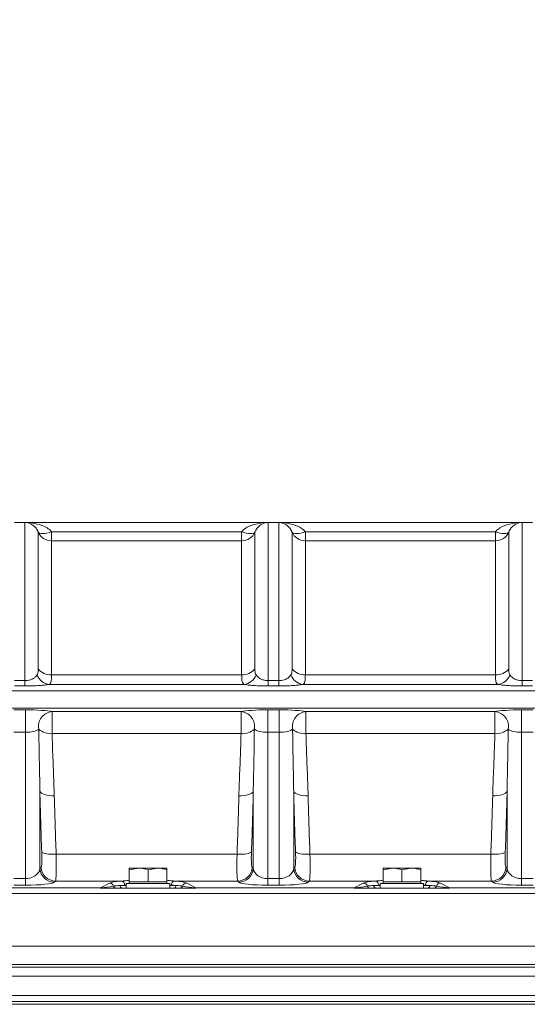
# Model space of a CAD drawing. Units: millimetres. Extents: x 209 to 10343, y -22 to 5718.
# Drawn here: x 3925 to 4100, y 4346 to 4685 of the extents above; entities that cross this region are included whole.
import ezdxf

# ---------------------------------------------------------------- set-up
doc = ezdxf.new("R2010")
doc.units = ezdxf.units.MM
doc.header["$PDSIZE"] = -1
doc.styles.add('SLDTEXTSTYLE2', font='TXT', dxfattribs={"width": 0.663})
doc.dimstyles.new('SLDDIMSTYLE2', dxfattribs={"dimtxt": 2.69062, "dimasz": 2.5, "dimexe": 0, "dimexo": 0.0625, "dimgap": 0.672655, "dimtad": 1, "dimdec": 0, "dimlfac": 20, "dimrnd": 1e-09, "dimzin": 12, "dimdsep": 46, "dimtxsty": 'SLDTEXTSTYLE2', "dimsah": 1, "dimcen": 0.09, "dimadec": 0, "dimazin": 3, "dimtfac": 1, "dimtofl": 0, "dimtmove": 0, "dimatfit": 3, "dimfxl": 1, "dimfrac": 2, "dimtolj": 1, "dimtzin": 12, "dimarcsym": 0})

# ---------------------------------------------------------------- blocks, each defined once
blk = doc.blocks.new('*D40')
at = {"color": 0, "lineweight": -2}
for p, q in [((2981.3, 4453.1), (2981.3, 5300.89)), ((4501.53, 5300.89), (3021.3, 5300.89)), ((4541.53, 4737.84), (4541.53, 5300.89))]:
    blk.add_line(p, q, dxfattribs=at)
at = {"color": 0}
for points in [[(3021.3, 5307.55), (3021.3, 5294.22), (2981.3, 5300.89)], [(4501.53, 5294.22), (4501.53, 5307.55), (4541.53, 5300.89)]]:
    blk.add_solid(points, dxfattribs=at)
at = {"layer": 'Defpoints', "color": 0}
for p in [(2981.3, 5300.89), (4541.53, 4737.77), (2981.3, 4453.04)]:
    blk.add_point(p, dxfattribs=at)
at = {"color": 0, "insert": (3761.41, 5345.89), "char_height": 50, "attachment_point": 5, "style": 'SLDTEXTSTYLE2'}
blk.add_mtext('\\A1;1560', dxfattribs=at)

msp = doc.modelspace()

# ---------------------------------------------------------------- linework, layer by layer
at = {"color": 7, "linetype": 'Continuous', "lineweight": 15}
for p, q in [((3927.25718, 4511.69409), (3923.64818, 4511.69408)), ((4011.14818, 4511.69417), (3927.25718, 4511.69409)), ((3927.25724, 4457.21717), (3927.25718, 4511.69409)), ((4014.75718, 4511.69417), (4011.14818, 4511.69417)), ((4011.14823, 4457.21725), (4011.14818, 4511.69417)), ((4098.64818, 4511.69425), (4014.75718, 4511.69417)), ((4014.75724, 4457.21726), (4014.75718, 4511.69417)), ((4102.25718, 4511.69425), (4098.64818, 4511.69425)), ((4098.64823, 4457.21734), (4098.64818, 4511.69425)), ((3931.84969, 4461.22594), (3931.84965, 4508.4066)), ((3936.43496, 4508.54516), (4001.97041, 4508.54522)), ((3936.43496, 4508.54516), (3936.43497, 4505.40649)), ((4001.97041, 4508.54522), (4001.97041, 4505.40656)), ((4006.55572, 4508.40667), (4006.55577, 4461.22601)), ((4019.34969, 4461.22602), (4019.34965, 4508.40669)), ((4023.93496, 4508.54524), (4089.47041, 4508.5453)), ((4023.93496, 4508.54524), (4023.93497, 4505.40658)), ((4089.47041, 4508.5453), (4089.47041, 4505.40664)), ((4094.05572, 4508.40676), (4094.05577, 4461.22609)), ((4001.97041, 4505.40656), (3936.43497, 4505.40649)), ((3936.43497, 4505.40649), (3936.43501, 4459.21766)), ((4001.97045, 4459.21772), (4001.97041, 4505.40656)), ((4089.47041, 4505.40664), (4023.93497, 4505.40658)), ((4023.93497, 4505.40658), (4023.93501, 4459.21775)), ((4089.47045, 4459.21781), (4089.47041, 4505.40664)), ((3936.43501, 4459.21766), (4001.97045, 4459.21772)), ((4023.93501, 4459.21775), (4089.47045, 4459.21781)), ((3923.64823, 4457.21717), (3927.25724, 4457.21717)), ((3927.25724, 4457.21717), (3927.25724, 4455.37055)), ((4002.70981, 4455.93603), (3935.69566, 4455.93597)), ((4011.14823, 4457.21725), (4014.75724, 4457.21726)), ((4011.14823, 4457.21725), (4011.14823, 4455.37063)), ((4014.75724, 4457.21726), (4014.75724, 4455.37063)), ((4090.20981, 4455.93612), (4023.19566, 4455.93605)), ((4098.64823, 4457.21734), (4098.64823, 4455.37072)), ((4098.64823, 4457.21734), (4102.25724, 4457.21734)), ((4287.95274, 4453.68302), (3387.95274, 4453.68215)), ((3927.25724, 4455.37055), (3923.64823, 4455.37055)), ((4014.75724, 4455.37063), (4011.14823, 4455.37063)), ((4102.25724, 4455.37072), (4098.64823, 4455.37072)), ((4287.95274, 4447.70585), (3387.95274, 4447.70498)), ((3923.45476, 4447.13679), (3927.45072, 4447.13679)), ((3927.45073, 4439.40972), (3927.45072, 4447.13679)), ((3936.64568, 4446.53597), (4001.7598, 4446.53603)), ((3936.64568, 4446.53597), (3936.64569, 4438.93911)), ((4001.75981, 4438.93917), (4001.7598, 4446.53603)), ((4010.95476, 4447.13687), (4014.95072, 4447.13688)), ((4010.95477, 4439.4098), (4010.95476, 4447.13687)), ((4014.95073, 4439.40981), (4014.95072, 4447.13688)), ((4024.14568, 4446.53606), (4089.2598, 4446.53612)), ((4024.14568, 4446.53606), (4024.14569, 4438.93919)), ((4089.25981, 4438.93925), (4089.2598, 4446.53612)), ((4098.45476, 4447.13696), (4102.45072, 4447.13696)), ((4098.45477, 4439.40989), (4098.45476, 4447.13696)), ((3927.45073, 4439.40972), (3923.45477, 4439.40972)), ((3927.45078, 4388.9651), (3927.45073, 4439.40972)), ((4001.75981, 4438.93917), (3936.64569, 4438.93911)), ((4014.95073, 4439.40981), (4010.95477, 4439.4098)), ((4010.95477, 4439.4098), (4010.95482, 4388.96518)), ((4014.95078, 4388.96518), (4014.95073, 4439.40981)), ((4089.25981, 4438.93925), (4024.14569, 4438.93919)), ((4102.45073, 4439.40989), (4098.45477, 4439.40989)), ((4098.45477, 4439.40989), (4098.45482, 4388.96526)), ((3932.42336, 4419.0837), (3932.42339, 4392.41883)), ((4005.98221, 4392.4189), (4005.98218, 4419.08377)), ((4019.92336, 4419.08379), (4019.92339, 4392.41892)), ((4093.48221, 4392.41899), (4093.48218, 4419.08386)), ((3938.02575, 4397.38123), (4000.37984, 4397.38129)), ((4025.52575, 4397.38132), (4087.87984, 4397.38138)), ((3932.42339, 4392.41883), (3932.81893, 4392.83686)), ((3963.2028, 4392.01356), (3966.4528, 4392.59412)), ((3963.2028, 4392.59412), (3966.4528, 4392.59412)), ((3963.2028, 4387.89412), (3963.2028, 4392.01356)), ((3972.9528, 4392.59413), (3966.4528, 4392.59412)), ((3969.7028, 4392.01357), (3972.9528, 4392.59413)), ((3969.7028, 4387.89413), (3969.7028, 4392.01357)), ((3976.2028, 4392.59413), (3972.9528, 4392.59413)), ((3976.2028, 4387.89413), (3976.2028, 4392.01358)), ((4005.58666, 4392.83693), (4005.98221, 4392.4189)), ((4019.92339, 4392.41892), (4020.31893, 4392.83695)), ((4050.7028, 4392.01365), (4053.9528, 4392.59421)), ((4050.7028, 4392.5942), (4053.9528, 4392.59421)), ((4050.7028, 4387.8942), (4050.7028, 4392.01365)), ((4060.4528, 4392.59421), (4053.9528, 4392.59421)), ((4057.2028, 4392.01365), (4060.4528, 4392.59421)), ((4057.2028, 4387.89421), (4057.2028, 4392.01365)), ((4063.7028, 4392.59422), (4060.4528, 4392.59421)), ((4063.7028, 4387.89422), (4063.7028, 4392.01366)), ((4093.08666, 4392.83702), (4093.48221, 4392.41899)), ((3923.45482, 4388.9651), (3927.45078, 4388.9651)), ((3927.45078, 4386.73022), (3927.45078, 4388.9651)), ((3937.79155, 4388.14294), (3937.396, 4387.72491)), ((3960.63472, 4388.14296), (3937.79155, 4388.14294)), ((3963.2028, 4387.89412), (3963.2028, 4387.29412)), ((3966.4528, 4387.89412), (3963.2028, 4387.89412)), ((3969.7028, 4387.89413), (3966.4528, 4387.89412)), ((3972.9528, 4387.89413), (3969.7028, 4387.89413)), ((3976.2028, 4387.89413), (3972.9528, 4387.89413)), ((3976.2028, 4387.29413), (3976.2028, 4387.89413)), ((4000.61406, 4388.143), (3978.77088, 4388.14298)), ((4001.0096, 4387.72497), (4000.61406, 4388.143)), ((4010.95482, 4386.7303), (4010.95482, 4388.96518)), ((4010.95482, 4388.96518), (4014.95078, 4388.96518)), ((4014.95078, 4386.7303), (4014.95078, 4388.96518)), ((4025.29155, 4388.14302), (4024.896, 4387.72499)), ((4048.13472, 4388.14304), (4025.29155, 4388.14302)), ((4053.9528, 4387.89421), (4050.7028, 4387.8942)), ((4050.7028, 4387.8942), (4050.7028, 4387.2942)), ((4057.2028, 4387.89421), (4053.9528, 4387.89421)), ((4060.4528, 4387.89421), (4057.2028, 4387.89421)), ((4063.7028, 4387.89422), (4060.4528, 4387.89421)), ((4063.7028, 4387.29422), (4063.7028, 4387.89422)), ((4088.11406, 4388.14308), (4066.27088, 4388.14306)), ((4088.5096, 4387.72505), (4088.11406, 4388.14308)), ((4098.45482, 4388.96526), (4102.45078, 4388.96527)), ((4098.45482, 4386.73038), (4098.45482, 4388.96526)), ((3898.62724, 4385.85378), (3953.27837, 4385.85384)), ((3927.45078, 4386.73022), (3923.45482, 4386.73022)), ((3953.27837, 4385.85384), (3956.37859, 4387.46302)), ((3953.79215, 4385.69411), (3985.61345, 4385.69414)), ((3961.63186, 4386.7794), (3960.04268, 4386.60696)), ((3962.2028, 4387.29412), (3977.2028, 4387.29413)), ((3962.2028, 4387.29412), (3962.2028, 4385.69412)), ((3977.2028, 4385.69413), (3977.2028, 4387.29413)), ((3983.02701, 4387.46304), (3986.12724, 4385.85387)), ((3986.12724, 4385.85387), (4040.77837, 4385.85392)), ((4014.95078, 4386.7303), (4010.95482, 4386.7303)), ((4040.77837, 4385.85392), (4043.87859, 4387.4631)), ((4041.29215, 4385.69419), (4073.11345, 4385.69423)), ((4049.13186, 4386.77949), (4047.54268, 4386.60704)), ((4049.7028, 4387.2942), (4064.7028, 4387.29422)), ((4049.7028, 4387.2942), (4049.7028, 4385.6942)), ((4064.7028, 4385.69422), (4064.7028, 4387.29422)), ((4070.52701, 4387.46313), (4073.62724, 4385.85395)), ((4073.62724, 4385.85395), (4128.27837, 4385.85401)), ((4102.45078, 4386.73039), (4098.45482, 4386.73038)), ((4287.9528, 4383.86177), (3217.9528, 4383.86074)), ((4287.95282, 4365.69443), (3217.95282, 4365.6934)), ((4436.95282, 4365.69457), (3222.95282, 4365.69341)), ((3220.11866, 4359.41876), (4440.19085, 4359.41993)), ((3220.88638, 4358.41876), (4460.16926, 4358.41995)), ((4436.52783, 4348.66461), (3244.52783, 4348.66461)), ((4436.52783, 4346.66461), (3244.52783, 4346.66461)), ((3244.52783, 4345.66461), (4436.52783, 4345.66461))]:
    msp.add_line(p, q, dxfattribs=at)
at = {"color": 8, "linetype": 'Continuous', "lineweight": 15}
for p, q in [((3960.04268, 4386.60696), (3962.2028, 4386.60696)), ((3962.2028, 4386.84836), (3961.63186, 4386.7794)), ((3977.77374, 4386.77942), (3977.2028, 4386.84738)), ((3977.2028, 4386.60698), (3979.36292, 4386.60698)), ((4047.54268, 4386.60704), (4049.7028, 4386.60705)), ((4049.7028, 4386.84845), (4049.13186, 4386.77949)), ((4065.27374, 4386.7795), (4064.7028, 4386.84747)), ((4064.7028, 4386.60706), (4066.86292, 4386.60706)), ((3275.69086, 4355.41881), (4460.16926, 4355.41995))]:
    msp.add_line(p, q, dxfattribs=at)
at = {"color": 7, "linetype": 'Continuous', "lineweight": 15, "flags": 128}
for points in [[(3931.84965, 4508.4066), (3932.05806, 4508.17018), (3932.39997, 4508.00166), (3932.86494, 4507.90616), (3933.43879, 4507.88661), (3934.10402, 4507.9436), (3934.84035, 4508.0754), (3935.62531, 4508.27797), (3936.43496, 4508.54516)], [(4001.97041, 4508.54522), (4002.78006, 4508.27804), (4003.56502, 4508.07546), (4004.30135, 4507.94367), (4004.96658, 4507.88668), (4005.54043, 4507.90623), (4006.0054, 4508.00173), (4006.34731, 4508.17025), (4006.55572, 4508.40667)], [(4019.34965, 4508.40669), (4019.55806, 4508.17027), (4019.89997, 4508.00174), (4020.36494, 4507.90624), (4020.93879, 4507.88669), (4021.60402, 4507.94369), (4022.34035, 4508.07548), (4023.12531, 4508.27806), (4023.93496, 4508.54524)], [(4089.47041, 4508.5453), (4090.28006, 4508.27812), (4091.06502, 4508.07555), (4091.80135, 4507.94375), (4092.46658, 4507.88676), (4093.04043, 4507.90631), (4093.5054, 4508.00181), (4093.84731, 4508.17034), (4094.05572, 4508.40676)], [(3932.42336, 4419.0837), (3932.60029, 4418.75434), (3932.93829, 4418.44568), (3933.42602, 4418.16809), (3934.04709, 4417.9309), (3934.78064, 4417.74207), (3935.60203, 4417.60794), (3936.48368, 4417.53303), (3937.39597, 4417.51983)], [(4005.98218, 4419.08377), (4005.80525, 4418.75441), (4005.46725, 4418.44575), (4004.97953, 4418.16816), (4004.35846, 4417.93097), (4003.62491, 4417.74214), (4002.80351, 4417.60801), (4001.92186, 4417.53309), (4001.00957, 4417.51989)], [(4019.92336, 4419.08379), (4020.10029, 4418.75442), (4020.43829, 4418.44577), (4020.92602, 4418.16818), (4021.54709, 4417.93099), (4022.28064, 4417.74216), (4023.10203, 4417.60803), (4023.98368, 4417.53311), (4024.89597, 4417.51992)], [(4093.48218, 4419.08386), (4093.30525, 4418.75449), (4092.96725, 4418.44584), (4092.47953, 4418.16825), (4091.85846, 4417.93105), (4091.12491, 4417.74222), (4090.30351, 4417.60809), (4089.42186, 4417.53317), (4088.50957, 4417.51998)], [(3938.02575, 4397.38123), (3937.11119, 4397.36797), (3936.22753, 4397.39339), (3935.40463, 4397.45664), (3934.67028, 4397.55557), (3934.04931, 4397.68685), (3933.56268, 4397.84604), (3933.22684, 4398.02776), (3933.05314, 4398.22587)], [(4000.37984, 4397.38129), (4001.29439, 4397.36803), (4002.17805, 4397.39346), (4003.00095, 4397.4567), (4003.7353, 4397.55564), (4004.35628, 4397.68692), (4004.8429, 4397.84611), (4005.17874, 4398.02783), (4005.35244, 4398.22594)], [(4025.52575, 4397.38132), (4024.61119, 4397.36806), (4023.72753, 4397.39348), (4022.90463, 4397.45672), (4022.17028, 4397.55566), (4021.54931, 4397.68693), (4021.06268, 4397.84612), (4020.72684, 4398.02784), (4020.55314, 4398.22595)], [(4092.85244, 4398.22602), (4092.67874, 4398.02791), (4092.3429, 4397.84619), (4091.85628, 4397.687), (4091.2353, 4397.55572), (4090.50095, 4397.45679), (4089.67805, 4397.39354), (4088.79439, 4397.36812), (4087.87984, 4397.38138)]]:
    msp.add_lwpolyline(points, dxfattribs=at)
at = {"color": 7, "linetype": 'Continuous', "lineweight": 15}
for centre, radius, start, end in [((3936.43244, 4510.40675), 5.00025, 203.5787068, 270.0289781), ((4001.97293, 4510.40681), 5.00025, 269.971132, 336.4214033), ((4023.93244, 4510.40683), 5.00025, 203.5787068, 270.0289781), ((4089.47293, 4510.40689), 5.00025, 269.971132, 336.4214033), ((3936.02947, 4460.73449), 4.81011, 199.0353414, 266.020593), ((3936.09446, 4464.67888), 5.47182, 219.1269389, 273.5682275), ((4002.31099, 4464.67894), 5.47182, 266.4318826, 320.8731712), ((4002.37599, 4460.73455), 4.81011, 273.9795171, 340.9647687), ((4023.52947, 4460.73457), 4.81011, 199.0353414, 266.020593), ((4023.59446, 4464.67896), 5.47182, 219.1269389, 273.5682275), ((4089.81099, 4464.67903), 5.47182, 266.4318826, 320.8731712), ((4089.87599, 4460.73463), 4.81011, 273.9795171, 340.9647687), ((3937.02369, 4441.47516), 5.07491, 94.2716858, 191.3603484), ((4001.3818, 4441.47522), 5.07491, 348.6397617, 85.7284243), ((4024.52369, 4441.47524), 5.07491, 94.2716858, 191.3603484), ((4088.8818, 4441.4753), 5.07491, 348.6397617, 85.7284243), ((3936.11903, 4445.01003), 6.09373, 228.0844288, 274.9580508), ((4002.28646, 4445.0101), 6.09373, 265.0420593, 311.9156813), ((4023.61903, 4445.01012), 6.09373, 228.0844288, 274.9580508), ((4089.78646, 4445.01018), 6.09373, 265.0420593, 311.9156813), ((3937.43764, 4392.74991), 5.02517, 183.7775687, 269.5252387), ((3937.83318, 4393.16794), 5.02517, 183.7775687, 269.5252387), ((4000.57241, 4393.168), 5.02517, 270.4748714, 356.2225414), ((4000.96795, 4392.74997), 5.02517, 270.4748714, 356.2225414), ((4024.93764, 4392.74999), 5.02517, 183.7775687, 269.5252387), ((4025.33318, 4393.16802), 5.02517, 183.7775687, 269.5252387), ((4088.07241, 4393.16808), 5.02517, 270.4748714, 356.2225414), ((4088.46795, 4392.75005), 5.02517, 270.4748714, 356.2225414), ((3960.24017, 4386.80807), 1.39198, 358.820068, 73.5343375), ((3979.16543, 4386.80808), 1.39198, 106.4657726, 181.1800421), ((4047.74017, 4386.80815), 1.39198, 358.820068, 73.5343375), ((4066.66543, 4386.80817), 1.39198, 106.4657726, 181.1800421), ((3953.25603, 4384.37681), 1.47719, 69.4807126, 89.1334787), ((3954.10487, 4386.5553), 0.86119, 247.3924722, 269.9497114), ((3956.34775, 4385.95547), 1.50787, 17.3035885, 88.8278872), ((3958.7324, 4386.67808), 0.98399, 196.1757636, 269.6596438), ((3960.93892, 4386.58508), 0.89651, 178.6014887, 263.6214456), ((3978.46668, 4386.5851), 0.89651, 276.3786645, 1.3986214), ((3980.6732, 4386.6781), 0.98399, 270.3404663, 343.8243465), ((3983.05786, 4385.95549), 1.50787, 91.1722229, 162.6965216), ((3985.30073, 4386.55533), 0.86119, 270.0503987, 292.6076379), ((3986.14958, 4384.37685), 1.47719, 90.8666314, 110.5193975), ((4040.75603, 4384.3769), 1.47719, 69.4807126, 89.1334787), ((4041.60487, 4386.55538), 0.86119, 247.3924722, 269.9497114), ((4043.84775, 4385.95555), 1.50787, 17.3035885, 88.8278872), ((4046.2324, 4386.67817), 0.98399, 196.1757636, 269.6596438), ((4048.43892, 4386.58516), 0.89651, 178.6014887, 263.6214456), ((4065.96668, 4386.58518), 0.89651, 276.3786645, 1.3986214), ((4068.1732, 4386.67819), 0.98399, 270.3404663, 343.8243465), ((4070.55786, 4385.95558), 1.50787, 91.1722229, 162.6965216), ((4072.80073, 4386.55541), 0.86119, 270.0503987, 292.6076379), ((4073.64958, 4384.37693), 1.47719, 90.8666314, 110.5193975)]:
    msp.add_arc(centre, radius, start, end, dxfattribs=at)
for centre, major_axis, ratio, start_param, end_param in [((3927.45072, 4446.1468), (10, 0.00001), 0.098999429, 0.403999884, 1.570796327), ((4010.95476, 4446.14688), (10, 0.00001), 0.098999429, 1.570796327, 2.73759277), ((4014.95072, 4446.14688), (10, 0.00001), 0.098999429, 0.403999884, 1.570796327), ((4098.45476, 4446.14696), (10, 0.00001), 0.098999429, 1.570796327, 2.73759277), ((3927.45073, 4441.16582), (5, 0), 0.351220013, 4.71238898, 5.879185424), ((4010.95477, 4441.1659), (5, 0), 0.351220013, 3.545592537, 4.71238898), ((4014.95073, 4441.16591), (5, 0), 0.351220013, 4.71238898, 5.879185424), ((4098.45477, 4441.16599), (5, 0), 0.351220013, 3.545592537, 4.71238898), ((3947.35297, 4365.40706), (-8.43504, 144.99811), 0.087539395, 1.186497072, 1.337388848), ((3991.05267, 4365.4071), (8.43477, 144.99813), 0.087539395, 4.945796459, 5.096688235), ((4034.85297, 4365.40714), (-8.43504, 144.99811), 0.087539395, 1.186497072, 1.337388848), ((4078.55267, 4365.40719), (8.43477, 144.99813), 0.087539395, 4.945796459, 5.096688235), ((3952.32558, 4365.69411), (-8.43976, 139.9979), 0.090643564, 1.186125118, 1.337016894), ((3986.08006, 4365.69414), (8.43949, 139.99792), 0.090643564, 4.946168413, 5.09706019), ((4039.82558, 4365.69419), (-8.43976, 139.9979), 0.090643564, 1.186125118, 1.337016894), ((4073.58006, 4365.69423), (8.43949, 139.99792), 0.090643564, 4.946168413, 5.09706019), ((3932.3628, 4399.81022), (-0.40721, 6.99991), 0.087539395, 3.223766774, 4.478981502), ((4006.04278, 4399.8103), (0.4072, 6.99991), 0.087539395, 1.804203806, 3.059418533), ((4019.8628, 4399.81031), (-0.40721, 6.99991), 0.087539395, 3.223766774, 4.478981502), ((4093.54278, 4399.81038), (0.4072, 6.99991), 0.087539395, 1.804203806, 3.059418533), ((3937.33541, 4400.09727), (-0.40515, 11.99998), 0.051177942, 3.22713127, 4.482345998), ((4001.07017, 4400.09734), (0.40513, 11.99998), 0.051177942, 1.800839309, 3.056054037), ((4024.83541, 4400.09736), (-0.40515, 11.99998), 0.051177942, 3.22713127, 4.482345998), ((4088.57017, 4400.09742), (0.40513, 11.99998), 0.051177942, 1.800839309, 3.056054037), ((3927.45078, 4392.82198), (5, 0), 0.771376158, 4.71238898, 6.178465552), ((4010.95482, 4392.82206), (5, 0), 0.771376158, 3.246312409, 4.71238898), ((4014.95078, 4392.82206), (5, 0), 0.771376158, 4.71238898, 6.178465552), ((4098.45482, 4392.82214), (5, 0), 0.771376158, 3.246312409, 4.71238898), ((3927.45078, 4387.84101), (10, 0.00001), 0.111078644, 4.71238898, 6.178465552), ((3969.7028, 4387.26653), (13.51217, 0.00001), 0.087491227, 2.306494468, 2.974602797), ((3969.7028, 4387.26653), (13.51217, 0.00001), 0.087491227, 0.166989857, 0.835098185), ((4010.95482, 4387.84109), (10, 0.00001), 0.111078644, 3.246312409, 4.71238898), ((4014.95078, 4387.84109), (10, 0.00001), 0.111078644, 4.71238898, 6.178465552), ((4057.2028, 4387.26662), (13.51217, 0.00001), 0.087491227, 2.306494468, 2.974602797), ((4057.2028, 4387.26662), (13.51217, 0.00001), 0.087491227, 0.166989857, 0.835098185), ((4098.45482, 4387.84117), (10, 0.00001), 0.111078644, 3.246312409, 4.71238898), ((3953.33031, 4383.86145), (-0.04451, 2), 0.04405997, 0.086286005, 0.33459554), ((3957.77611, 4386.69411), (5.04164, 0.95551), 0.055966569, 3.784744152, 4.704015006), ((3981.62949, 4386.69414), (5.04164, -0.9555), 0.055966569, 4.720762954, 5.640033809), ((3986.0753, 4383.86148), (0.0445, 2), 0.04405997, 5.948589767, 6.196899302), ((4040.83031, 4383.86153), (-0.04451, 2), 0.04405997, 0.086286005, 0.33459554), ((4045.27611, 4386.6942), (5.04164, 0.95551), 0.055966569, 3.784744152, 4.704015006), ((4069.12949, 4386.69422), (5.04164, -0.9555), 0.055966569, 4.720762954, 5.640033809), ((4073.5753, 4383.86156), (0.0445, 2), 0.04405997, 5.948589767, 6.196899302)]:
    msp.add_ellipse(centre, major_axis=major_axis, ratio=ratio, start_param=start_param, end_param=end_param, dxfattribs=at)
for points, knots in [([(3931.84965, 4508.4066), (3931.81847, 4508.47985), (3931.75648, 4508.62552), (3931.46385, 4509.2237), (3930.71183, 4510.28713), (3929.5704, 4511.14082), (3928.34082, 4511.60582), (3927.62277, 4511.69384), (3927.26021, 4511.69408), (3927.25718, 4511.69409)], [0, 0, 0, 0, 0.02765, 0.054982326, 0.24224092, 0.565098208, 0.780154784, 0.998162665, 1, 1, 1, 1]), ([(3927.25718, 4511.69409), (3927.26321, 4511.69408), (3928.68684, 4511.69362), (3931.17018, 4511.41739), (3934.13492, 4510.37277), (3935.65747, 4509.34313), (3936.2483, 4508.75819), (3936.37322, 4508.61563), (3936.43496, 4508.54516)], [0, 0, 0, 0, 0.001852087, 0.437508384, 0.760359284, 0.94579693, 0.973207307, 1, 1, 1, 1]), ([(4001.97041, 4508.54522), (4002.03215, 4508.61569), (4002.15707, 4508.75826), (4002.7479, 4509.3432), (4004.27044, 4510.37283), (4007.23518, 4511.41747), (4009.71852, 4511.6937), (4011.14215, 4511.69416), (4011.14818, 4511.69417)], [0, 0, 0, 0, 0.026792693, 0.05420307, 0.239640716, 0.562491616, 0.998147913, 1, 1, 1, 1]), ([(4011.14818, 4511.69417), (4011.14515, 4511.69416), (4010.42911, 4511.69367), (4009.17388, 4511.39883), (4007.69693, 4510.28052), (4006.89818, 4509.17912), (4006.61906, 4508.54953), (4006.55572, 4508.40667)], [0, 0, 0, 0, 0.001838672, 0.43451009, 0.757602366, 0.944997253, 1, 1, 1, 1]), ([(4019.34965, 4508.40669), (4019.31847, 4508.47994), (4019.25648, 4508.6256), (4018.96385, 4509.22378), (4018.21183, 4510.28721), (4017.0704, 4511.1409), (4015.84082, 4511.60591), (4015.12277, 4511.69392), (4014.76021, 4511.69417), (4014.75718, 4511.69417)], [0, 0, 0, 0, 0.02765, 0.054982326, 0.24224092, 0.565098208, 0.780154784, 0.998162665, 1, 1, 1, 1]), ([(4014.75718, 4511.69417), (4014.76321, 4511.69417), (4016.18684, 4511.69371), (4018.67018, 4511.41748), (4021.63492, 4510.37285), (4023.15747, 4509.34322), (4023.7483, 4508.75828), (4023.87322, 4508.61571), (4023.93496, 4508.54524)], [0, 0, 0, 0, 0.001852087, 0.437508384, 0.760359284, 0.94579693, 0.973207307, 1, 1, 1, 1]), ([(4089.47041, 4508.5453), (4089.53215, 4508.61578), (4089.65707, 4508.75834), (4090.2479, 4509.34328), (4091.77044, 4510.37292), (4094.73518, 4511.41755), (4097.21852, 4511.69378), (4098.64215, 4511.69425), (4098.64818, 4511.69425)], [0, 0, 0, 0, 0.026792693, 0.0542030699, 0.2396407163, 0.562491616, 0.998147913, 1, 1, 1, 1]), ([(4098.64818, 4511.69425), (4098.64515, 4511.69425), (4097.92911, 4511.69375), (4096.67388, 4511.39892), (4095.19693, 4510.2806), (4094.39818, 4509.1792), (4094.11906, 4508.54962), (4094.05572, 4508.40676)], [0, 0, 0, 0, 0.001838672, 0.43451009, 0.757602366, 0.944997253, 1, 1, 1, 1]), ([(3927.25724, 4457.21717), (3927.37569, 4457.21924), (3927.85636, 4457.22765), (3928.39914, 4457.31275), (3929.25788, 4457.52879), (3930.10669, 4457.89744), (3930.94102, 4458.50317), (3931.30008, 4458.94256), (3931.48239, 4459.16566)], [0, 0, 0, 0, 0.051009212, 0.2069852066, 0.2427979912, 0.4925407588, 0.7423405658, 1, 1, 1, 1]), ([(3931.48239, 4459.16566), (3931.53251, 4459.25097), (3931.69252, 4459.52333), (3931.82043, 4460.19236), (3931.83965, 4460.87107), (3931.84969, 4461.22594)], [0, 0, 0, 0, 0.178720368, 0.570600716, 1, 1, 1, 1]), ([(3936.43501, 4459.21766), (3936.41449, 4458.52143), (3936.37381, 4457.14111), (3936.09506, 4456.19634), (3935.79572, 4456.0012), (3935.69566, 4455.93597)], [0, 0, 0, 0, 0.403898344, 0.800746485, 1, 1, 1, 1]), ([(4002.70981, 4455.93603), (4002.52844, 4456.1031), (4002.15989, 4456.44258), (4001.99388, 4457.76174), (4001.97636, 4458.85063), (4001.97045, 4459.21772)], [0, 0, 0, 0, 0.391090285, 0.794721314, 1, 1, 1, 1]), ([(4006.55577, 4461.22601), (4006.55888, 4461.04137), (4006.56788, 4460.50654), (4006.63708, 4459.75483), (4006.83224, 4459.35284), (4006.92308, 4459.16573)], [0, 0, 0, 0, 0.219874741, 0.636891743, 1, 1, 1, 1]), ([(4006.92308, 4459.16573), (4007.08252, 4458.96905), (4007.4878, 4458.46911), (4008.38603, 4457.82242), (4009.59506, 4457.38197), (4010.52032, 4457.23234), (4010.98403, 4457.2212), (4011.14823, 4457.21725)], [0, 0, 0, 0, 0.227526906, 0.578331575, 0.800466621, 0.929345452, 1, 1, 1, 1]), ([(4014.75724, 4457.21726), (4014.87569, 4457.21933), (4015.35636, 4457.22774), (4015.89914, 4457.31284), (4016.75788, 4457.52887), (4017.60669, 4457.89752), (4018.44102, 4458.50326), (4018.80008, 4458.94265), (4018.98239, 4459.16575)], [0, 0, 0, 0, 0.051009212, 0.206985207, 0.242797991, 0.492540759, 0.742340566, 1, 1, 1, 1]), ([(4018.98239, 4459.16575), (4019.03251, 4459.25105), (4019.19252, 4459.52341), (4019.32043, 4460.19244), (4019.33965, 4460.87116), (4019.34969, 4461.22602)], [0, 0, 0, 0, 0.178720368, 0.570600716, 1, 1, 1, 1]), ([(4023.93501, 4459.21775), (4023.91449, 4458.52151), (4023.87381, 4457.1412), (4023.59506, 4456.19642), (4023.29572, 4456.00128), (4023.19566, 4455.93605)], [0, 0, 0, 0, 0.4038983439, 0.8007464851, 1, 1, 1, 1]), ([(4090.20981, 4455.93612), (4090.02844, 4456.10318), (4089.65989, 4456.44266), (4089.49388, 4457.76182), (4089.47636, 4458.85072), (4089.47045, 4459.21781)], [0, 0, 0, 0, 0.3910902854, 0.7947213141, 1, 1, 1, 1]), ([(4094.05577, 4461.22609), (4094.05888, 4461.04145), (4094.06788, 4460.50663), (4094.13708, 4459.75491), (4094.33224, 4459.35292), (4094.42308, 4459.16582)], [0, 0, 0, 0, 0.219874741, 0.636891743, 1, 1, 1, 1]), ([(4094.42308, 4459.16582), (4094.58252, 4458.96913), (4094.9878, 4458.4692), (4095.88603, 4457.82251), (4097.09506, 4457.38205), (4098.02032, 4457.23243), (4098.48403, 4457.22128), (4098.64823, 4457.21734)], [0, 0, 0, 0, 0.227526906, 0.578331575, 0.800466621, 0.929345452, 1, 1, 1, 1]), ([(3935.69566, 4455.93597), (3935.31243, 4455.86995), (3934.54699, 4455.73809), (3932.8036, 4455.55968), (3930.59227, 4455.42481), (3928.57366, 4455.37402), (3927.49259, 4455.37117), (3927.25724, 4455.37055)], [0, 0, 0, 0, 0.226239963, 0.451873044, 0.711110687, 0.937109455, 1, 1, 1, 1]), ([(4011.14823, 4455.37063), (4010.24876, 4455.37929), (4008.45347, 4455.39657), (4006.3502, 4455.5094), (4004.82158, 4455.63747), (4003.63133, 4455.77412), (4003.0338, 4455.87911), (4002.70981, 4455.93603)], [0, 0, 0, 0, 0.239206596, 0.47743748, 0.641383373, 0.805556436, 1, 1, 1, 1]), ([(4023.19566, 4455.93605), (4022.81243, 4455.87004), (4022.04699, 4455.73818), (4020.3036, 4455.55976), (4018.09227, 4455.4249), (4016.07366, 4455.3741), (4014.99259, 4455.37126), (4014.75724, 4455.37063)], [0, 0, 0, 0, 0.226239963, 0.451873044, 0.711110687, 0.937109455, 1, 1, 1, 1]), ([(4098.64823, 4455.37072), (4097.74876, 4455.37937), (4095.95347, 4455.39666), (4093.8502, 4455.50949), (4092.32158, 4455.63756), (4091.13133, 4455.77421), (4090.5338, 4455.87919), (4090.20981, 4455.93612)], [0, 0, 0, 0, 0.239206596, 0.47743748, 0.641383373, 0.805556436, 1, 1, 1, 1]), ([(3932.42336, 4419.0837), (3932.37216, 4422.01009), (3932.26971, 4427.8665), (3932.1038, 4434.9591), (3932.06184, 4439.12335), (3932.04821, 4440.47551)], [0, 0, 0, 0, 0.402790751, 0.80608176, 1, 1, 1, 1]), ([(3936.64569, 4438.93911), (3936.67297, 4437.61572), (3936.75716, 4433.53038), (3937.09018, 4426.44702), (3937.29388, 4420.50029), (3937.39597, 4417.51983)], [0, 0, 0, 0, 0.192899713, 0.595487025, 1, 1, 1, 1]), ([(4001.00957, 4417.51989), (4001.05081, 4418.94622), (4001.17816, 4423.35085), (4001.54386, 4430.57501), (4001.68771, 4436.14665), (4001.75981, 4438.93917)], [0, 0, 0, 0, 0.19281822, 0.595438418, 1, 1, 1, 1]), ([(4006.35729, 4440.47558), (4006.32162, 4437.64971), (4006.25023, 4431.99442), (4006.06714, 4424.82026), (4006.00284, 4420.47861), (4005.98218, 4419.08377)], [0, 0, 0, 0, 0.404008946, 0.808526964, 1, 1, 1, 1]), ([(4019.92336, 4419.08379), (4019.87216, 4422.01017), (4019.76971, 4427.86658), (4019.6038, 4434.95919), (4019.56184, 4439.12343), (4019.54821, 4440.47559)], [0, 0, 0, 0, 0.402790751, 0.80608176, 1, 1, 1, 1]), ([(4024.14569, 4438.93919), (4024.17297, 4437.6158), (4024.25716, 4433.53047), (4024.59018, 4426.4471), (4024.79388, 4420.50038), (4024.89597, 4417.51992)], [0, 0, 0, 0, 0.1928997132, 0.5954870245, 1, 1, 1, 1]), ([(4088.50957, 4417.51998), (4088.55081, 4418.94631), (4088.67816, 4423.35093), (4089.04386, 4430.57509), (4089.18771, 4436.14673), (4089.25981, 4438.93925)], [0, 0, 0, 0, 0.19281822, 0.595438418, 1, 1, 1, 1]), ([(4093.85729, 4440.47566), (4093.82162, 4437.6498), (4093.75023, 4431.99451), (4093.56714, 4424.82035), (4093.50284, 4420.47869), (4093.48218, 4419.08386)], [0, 0, 0, 0, 0.404008946, 0.808526964, 1, 1, 1, 1]), ([(3963.2028, 4392.59412), (3963.2028, 4392.58714), (3963.2028, 4392.5583), (3963.2028, 4392.24846), (3963.2028, 4392.01356)], [0, 0, 0, 0, 0.241851417, 1, 1, 1, 1]), ([(3966.4528, 4392.59412), (3966.52986, 4392.59354), (3967.62734, 4392.58528), (3968.70283, 4392.28902), (3969.7028, 4392.01357)], [0, 0, 0, 0, 0.070214766, 1, 1, 1, 1]), ([(3972.9528, 4392.59413), (3973.02986, 4392.59355), (3974.12734, 4392.58529), (3975.20283, 4392.28903), (3976.2028, 4392.01358)], [0, 0, 0, 0, 0.070214766, 1, 1, 1, 1]), ([(3976.2028, 4392.01358), (3976.2028, 4392.24848), (3976.2028, 4392.55831), (3976.2028, 4392.58716), (3976.2028, 4392.59413)], [0, 0, 0, 0, 0.758148583, 1, 1, 1, 1]), ([(4050.7028, 4392.5942), (4050.7028, 4392.58723), (4050.7028, 4392.55838), (4050.7028, 4392.24855), (4050.7028, 4392.01365)], [0, 0, 0, 0, 0.241851417, 1, 1, 1, 1]), ([(4053.9528, 4392.59421), (4054.02986, 4392.59363), (4055.12734, 4392.58536), (4056.20283, 4392.28911), (4057.2028, 4392.01365)], [0, 0, 0, 0, 0.070214766, 1, 1, 1, 1]), ([(4060.4528, 4392.59421), (4060.52986, 4392.59363), (4061.62734, 4392.58537), (4062.70283, 4392.28911), (4063.7028, 4392.01366)], [0, 0, 0, 0, 0.070214766, 1, 1, 1, 1]), ([(4063.7028, 4392.01366), (4063.7028, 4392.24856), (4063.7028, 4392.55839), (4063.7028, 4392.58724), (4063.7028, 4392.59422)], [0, 0, 0, 0, 0.758148583, 1, 1, 1, 1]), ([(3953.25933, 4385.74989), (3953.28068, 4385.75003), (3953.3672, 4385.75058), (3953.51814, 4385.75307), (3953.67834, 4385.7575), (3953.74163, 4385.75935), (3953.77382, 4385.76028)], [0, 0, 0, 0, 0.092277461, 0.373948329, 0.681627395, 1, 1, 1, 1]), ([(3953.79215, 4385.69411), (3953.68397, 4385.6979), (3953.49896, 4385.70438), (3953.32745, 4385.73505), (3953.26149, 4385.74942), (3953.25933, 4385.74989)], [0, 0, 0, 0, 0.576655244, 0.986136285, 1, 1, 1, 1]), ([(3957.78737, 4386.40396), (3957.89301, 4386.42262), (3958.14862, 4386.46776), (3958.85994, 4386.53748), (3959.6446, 4386.58358), (3960.04268, 4386.60696)], [0, 0, 0, 0, 0.2576243398, 0.6233742246, 1, 1, 1, 1]), ([(3979.36292, 4386.60698), (3979.0696, 4386.6436), (3978.58016, 4386.7047), (3978.00444, 4386.75804), (3977.77374, 4386.77942)], [0, 0, 0, 0, 0.599291789, 1, 1, 1, 1]), ([(3979.36292, 4386.60698), (3979.6289, 4386.5919), (3980.29635, 4386.55405), (3981.11888, 4386.48616), (3981.45012, 4386.43165), (3981.61823, 4386.40398)], [0, 0, 0, 0, 0.245997048, 0.617326223, 1, 1, 1, 1]), ([(3986.14628, 4385.74992), (3986.14412, 4385.74945), (3986.08631, 4385.73686), (3985.91685, 4385.70567), (3985.73159, 4385.69863), (3985.61345, 4385.69414)], [0, 0, 0, 0, 0.01386899, 0.371150096, 1, 1, 1, 1]), ([(3985.63179, 4385.76032), (3985.66397, 4385.75938), (3985.72727, 4385.75754), (3985.88746, 4385.7531), (3986.0384, 4385.75061), (3986.12493, 4385.75006), (3986.14628, 4385.74992)], [0, 0, 0, 0, 0.318372605, 0.626051671, 0.907722539, 1, 1, 1, 1]), ([(4040.75933, 4385.74997), (4040.78068, 4385.75011), (4040.8672, 4385.75066), (4041.01814, 4385.75316), (4041.17834, 4385.75759), (4041.24163, 4385.75943), (4041.27382, 4385.76037)], [0, 0, 0, 0, 0.092277461, 0.373948329, 0.681627395, 1, 1, 1, 1]), ([(4041.29215, 4385.69419), (4041.18397, 4385.69798), (4040.99896, 4385.70446), (4040.82745, 4385.73513), (4040.76149, 4385.7495), (4040.75933, 4385.74997)], [0, 0, 0, 0, 0.576655244, 0.986136285, 1, 1, 1, 1]), ([(4045.28737, 4386.40404), (4045.39301, 4386.4227), (4045.64862, 4386.46784), (4046.35994, 4386.53756), (4047.1446, 4386.58366), (4047.54268, 4386.60704)], [0, 0, 0, 0, 0.25762434, 0.623374225, 1, 1, 1, 1]), ([(4066.86292, 4386.60706), (4066.5696, 4386.64368), (4066.08016, 4386.70479), (4065.50444, 4386.75813), (4065.27374, 4386.7795)], [0, 0, 0, 0, 0.599291789, 1, 1, 1, 1]), ([(4066.86292, 4386.60706), (4067.1289, 4386.59198), (4067.79635, 4386.55414), (4068.61888, 4386.48624), (4068.95012, 4386.43173), (4069.11823, 4386.40407)], [0, 0, 0, 0, 0.2459970481, 0.6173262235, 1, 1, 1, 1]), ([(4073.64628, 4385.75), (4073.64412, 4385.74953), (4073.58631, 4385.73694), (4073.41685, 4385.70575), (4073.23159, 4385.69871), (4073.11345, 4385.69423)], [0, 0, 0, 0, 0.01386899, 0.371150096, 1, 1, 1, 1]), ([(4073.13179, 4385.7604), (4073.16397, 4385.75946), (4073.22727, 4385.75762), (4073.38746, 4385.75319), (4073.5384, 4385.75069), (4073.62493, 4385.75014), (4073.64628, 4385.75)], [0, 0, 0, 0, 0.318372605, 0.626051671, 0.907722539, 1, 1, 1, 1])]:
    msp.add_open_spline(points, degree=3, knots=knots, dxfattribs=at)
at = {"color": 8, "linetype": 'Continuous', "lineweight": 15}
for points, knots in [([(3960.63472, 4388.14296), (3961.22795, 4388.19557), (3962.03544, 4388.26719), (3962.958, 4388.37206), (3963.2028, 4388.39989)], [0, 0, 0, 0, 0.734656512, 1, 1, 1, 1]), ([(3976.2028, 4388.39416), (3976.51178, 4388.3614), (3977.45261, 4388.26166), (3978.24125, 4388.19066), (3978.77088, 4388.14298)], [0, 0, 0, 0, 0.328414695, 1, 1, 1, 1]), ([(4048.13472, 4388.14304), (4048.72795, 4388.19566), (4049.53544, 4388.26728), (4050.458, 4388.37215), (4050.7028, 4388.39997)], [0, 0, 0, 0, 0.734656512, 1, 1, 1, 1]), ([(4063.7028, 4388.39425), (4064.01178, 4388.36149), (4064.95261, 4388.26174), (4065.74125, 4388.19074), (4066.27088, 4388.14306)], [0, 0, 0, 0, 0.328414695, 1, 1, 1, 1])]:
    msp.add_open_spline(points, degree=3, knots=knots, dxfattribs=at)

# ---------------------------------------------------------------- dimensions: what is measured, and where the dimension line sits
at = {"color": 1}
dim = msp.add_linear_dim(base=(2981.29867, 5300.8876), p1=(4541.52783, 4737.77493), p2=(2981.29867, 4453.04068), dimstyle='SLDDIMSTYLE2', override={"dimtxt": 50, "dimasz": 40, "dimgap": 20, "dimlfac": 1, "dimtxsty": 'SLDTEXTSTYLE2'}, dxfattribs=at)
dim.commit()
dim.dimension.update_dxf_attribs({"geometry": '*D40', "text_midpoint": (3761.41325, 5300.8876), "dimtype": 160})

doc.saveas('drawing.dxf')
